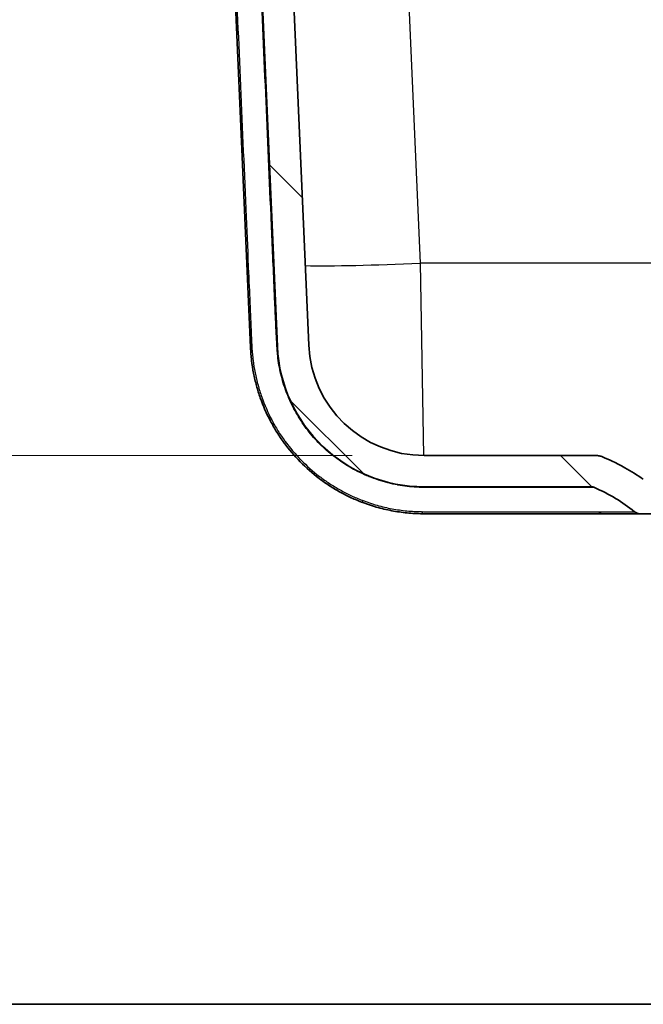
# Model space of a CAD drawing. Units: millimetres. Extents: x 43 to 3964, y 24 to 1991.
# Drawn here: x 1758 to 1850, y 24 to 168 of the extents above; entities that cross this region are included whole.
import ezdxf

# ---------------------------------------------------------------- set-up
doc = ezdxf.new("R2010")
doc.units = ezdxf.units.MM
doc.header["$LTSCALE"] = 3
doc.layers.get('Defpoints').update_dxf_attribs({"lineweight": 25})
for name, color, linetype, lineweight in [('Border (ISO)', 7, 'Continuous', 35), ('Dimension (ISO)', 7, 'Continuous', 18), ('Dimension (ISO) @ 1', 7, 'Continuous', 18), ('Visible (ISO)', 7, 'Continuous', 35), ('Visible Narrow (ISO)', 7, 'Continuous', 25)]:
    doc.layers.add(name, color=color, linetype=linetype, lineweight=lineweight)
doc.layers.add('Hatch (ISO)', color=1, linetype='Continuous', lineweight=18, true_color=0xff0000)
doc.styles.add('Note Text (TK)', font='txt')
doc.dimstyles.new('Default - Method 1b (TK)', dxfattribs={"dimscale": 3, "dimtxt": 2.5, "dimasz": 2.5, "dimexe": 1, "dimexo": 1.5, "dimgap": 1, "dimtad": 1, "dimtoh": 1, "dimrnd": 1e-08, "dimdsep": 46, "dimtxsty": 'Note Text (TK)', "dimcen": 0.09, "dimdle": 5, "dimclrd": 100, "dimclre": 100, "dimclrt": 7, "dimadec": 1, "dimazin": 1, "dimtfac": 1, "dimtmove": 0, "dimatfit": 3, "dimfxl": 0, "dimtolj": 1, "dimlwd": -1, "dimlwe": -1, "dimarcsym": 0})

# ---------------------------------------------------------------- blocks, each defined once
blk = doc.blocks.new('図面枠 tk図枠')
at = {"layer": 'Border (ISO)'}
blk.add_line((14.5, 8), (405.5, 8), dxfattribs=at)
blk = doc.blocks.new('*D35')
at = {"layer": 'Defpoints', "color": 0, "transparency": 16777216}
for p in [(1684.49, 330.96), (1884.88, 330.96), (1817.49, 104.25)]:
    blk.add_point(p, dxfattribs=at)
at = {"layer": 'Dimension (ISO)', "color": 100, "transparency": 16777216}
for p, q in [((1874.38, 330.96), (1677.49, 330.96)), ((1684.49, 121.75), (1684.49, 313.46)), ((1806.99, 104.25), (1677.49, 104.25))]:
    blk.add_line(p, q, dxfattribs=at)
for points in [[(1681.57, 313.46), (1687.41, 313.46), (1684.49, 330.96)], [(1681.57, 121.75), (1687.41, 121.75), (1684.49, 104.25)]]:
    blk.add_solid(points, dxfattribs=at)
at = {"layer": 'Dimension (ISO)', "color": 7, "transparency": 16777216, "insert": (1665.96, 80.24), "char_height": 17.5, "attachment_point": 4, "rotation": 90, "style": 'Note Text (TK)'}
blk.add_mtext('\\A1; \\fＭＳ Ｐゴシック|b0|i0;有効寸法 / Max dim. 226', dxfattribs=at)

msp = doc.modelspace()

# ---------------------------------------------------------------- hatches: boundary and pattern name
at = {"layer": 'Hatch (ISO)'}
h = msp.add_hatch(dxfattribs=at)
h.set_pattern_fill('ANSI31', color=256, scale=177.8, angle=90.00021, style=0)
h.set_pattern_definition([(135.0002, (1125, -32), (-15.7154, -15.7155), [])])
edge = h.paths.add_edge_path()
edge.add_spline(control_points=[(2199.888, 104.047), (2199.095, 103.71), (2198.001, 103.243), (2195.694, 101.956), (2194.794, 101.39), (2193.927, 100.777)], knot_values=[-0.849139, -0.849139, -0.849139, -0.849139, -0.3754699, -0.3754699, -0.056708, -0.056708, -0.056708, -0.056708], degree=3, periodic=0)
edge.add_spline(control_points=[(2193.927, 100.777), (2193.714, 100.626), (2193.479, 100.51), (2192.981, 100.352), (2192.722, 100.312), (2192.461, 100.312)], knot_values=[-0.156497, -0.156497, -0.156497, -0.156497, -0.0782485, -0.0782485, 0, 0, 0, 0], degree=3, periodic=0)
edge.add_line((2192.461, 100.312), (2145.825, 100.312))
edge.add_line((2145.825, 100.312), (2106.465, 100.312))
edge.add_line((2106.465, 100.312), (2059.829, 100.312))
edge.add_line((2059.829, 100.312), (1983.629, 100.312))
edge.add_line((1983.629, 100.312), (1850.997, 100.312))
edge.add_spline(control_points=[(1850.997, 100.312), (1850.736, 100.312), (1850.477, 100.352), (1849.979, 100.51), (1849.744, 100.626), (1849.531, 100.777)], knot_values=[-0.156497, -0.156497, -0.156497, -0.156497, -0.0782485, -0.0782485, 0, 0, 0, 0], degree=3, periodic=0)
edge.add_spline(control_points=[(1849.531, 100.777), (1848.664, 101.39), (1847.764, 101.956), (1845.457, 103.243), (1844.363, 103.71), (1843.57, 104.047)], knot_values=[-0.4308566, -0.4308566, -0.4308566, -0.4308566, -0.2594459, -0.2594459, -0.0047354, -0.0047354, -0.0047354, -0.0047354], degree=3, periodic=0)
edge.add_spline(control_points=[(1843.57, 104.047), (1843.414, 104.113), (1843.251, 104.164), (1842.918, 104.232), (1842.748, 104.249), (1842.578, 104.249)], knot_values=[-0.1020545, -0.1020545, -0.1020545, -0.1020545, -0.0510273, -0.0510273, -0.0000454, -0.0000454, -0.0000454, -0.0000454], degree=3, periodic=0)
edge.add_line((1842.578, 104.249), (1817.49, 104.249))
edge.add_ellipse((1817.49, 121.14), major_axis=(-16.891, 0), ratio=1, start_angle=2.5, end_angle=90, ccw=False)
edge.add_line((1800.615, 120.403), (1796.316, 218.86))
edge.add_line((1796.316, 218.86), (1796.316, 279.548))
edge.add_spline(control_points=[(1796.316, 279.548), (1796.316, 279.611), (1796.302, 279.684), (1796.253, 279.8), (1796.211, 279.863), (1796.122, 279.951), (1796.059, 279.993), (1795.942, 280.041), (1795.868, 280.056), (1795.804, 280.056)], knot_values=[0, 0, 0, 0, 0.0187637, 0.0187637, 0.0375929, 0.0375929, 0.0565136, 0.0565136, 0.0755337, 0.0755337, 0.0755337, 0.0755337], degree=3, periodic=0)
edge.add_line((1795.804, 280.056), (1795.067, 280.056))
edge.add_spline(control_points=[(1795.067, 280.056), (1794.907, 280.056), (1794.718, 280.019), (1794.421, 279.898), (1794.26, 279.792), (1794.031, 279.568), (1793.923, 279.411), (1793.801, 279.126), (1793.763, 278.95), (1793.762, 278.797)], knot_values=[0.1890622, 0.1890622, 0.1890622, 0.1890622, 0.237167, 0.237167, 0.2854014, 0.2854014, 0.3330384, 0.3330384, 0.378394, 0.378394, 0.378394, 0.378394], degree=3, periodic=0)
edge.add_line((1793.762, 278.797), (1793.687, 270.652))
edge.add_spline(control_points=[(1793.687, 270.652), (1793.686, 270.563), (1793.664, 270.459), (1793.594, 270.292), (1793.531, 270.2), (1793.393, 270.066), (1793.292, 270.002), (1793.081, 269.918), (1792.93, 269.896), (1792.803, 269.896)], knot_values=[-0.162672, -0.162672, -0.162672, -0.162672, -0.1362074, -0.1362074, -0.1082974, -0.1082974, -0.078375, -0.078375, -0.0401943, -0.0401943, -0.0401943, -0.0401943], degree=3, periodic=0)
edge.add_line((1792.803, 269.896), (1791.946, 269.896))
edge.add_spline(control_points=[(1791.946, 269.896), (1791.819, 269.896), (1791.668, 269.918), (1791.457, 270.002), (1791.356, 270.066), (1791.218, 270.2), (1791.155, 270.292), (1791.084, 270.459), (1791.063, 270.563), (1791.062, 270.652)], knot_values=[0.0401943, 0.0401943, 0.0401943, 0.0401943, 0.078375, 0.078375, 0.1082974, 0.1082974, 0.1362074, 0.1362074, 0.162672, 0.162672, 0.162672, 0.162672], degree=3, periodic=0)
edge.add_line((1791.062, 270.652), (1790.987, 278.797))
edge.add_spline(control_points=[(1790.987, 278.797), (1790.985, 278.95), (1790.948, 279.126), (1790.826, 279.411), (1790.718, 279.568), (1790.489, 279.792), (1790.328, 279.898), (1790.031, 280.019), (1789.842, 280.056), (1789.681, 280.056)], knot_values=[0.3806015, 0.3806015, 0.3806015, 0.3806015, 0.4259571, 0.4259571, 0.4735941, 0.4735941, 0.5218285, 0.5218285, 0.5699334, 0.5699334, 0.5699334, 0.5699334], degree=3, periodic=0)
edge.add_line((1789.681, 280.056), (1782.361, 280.056))
edge.add_ellipse((1782.361, 280.564), major_axis=(-0.508, 0), ratio=1, start_angle=45.25, end_angle=90, ccw=False)
edge.add_line((1782.004, 280.203), (1781.532, 280.671))
edge.add_ellipse((1781.89, 281.032), major_axis=(-0.361, 0.358), ratio=1, start_angle=45.25, end_angle=90, ccw=False)
edge.add_line((1781.382, 281.027), (1781.301, 290.343))
edge.add_line((1781.301, 290.343), (1780.831, 291.634))
edge.add_line((1780.831, 291.634), (1780.683, 292.041))
edge.add_ellipse((1780.205, 291.867), major_axis=(-0.174, 0.477), ratio=1, start_angle=270, end_angle=340)
edge.add_line((1780.205, 292.375), (1779.447, 292.375))
edge.add_line((1779.447, 292.375), (1779.039, 293.385))
edge.add_ellipse((1778.654, 293.229), major_axis=(-0.156, 0.386), ratio=1, start_angle=270, end_angle=406)
edge.add_line((1778.268, 293.385), (1777.86, 292.375))
edge.add_line((1777.86, 292.375), (1777.102, 292.375))
edge.add_ellipse((1777.102, 291.867), major_axis=(-0.508, 0), ratio=1, start_angle=270, end_angle=340)
edge.add_line((1776.625, 292.041), (1776.549, 291.834))
edge.add_line((1776.549, 291.834), (1776.198, 290.868))
edge.add_line((1776.198, 290.868), (1776.096, 285.073))
edge.add_line((1776.096, 285.073), (1776.496, 273.635))
edge.add_ellipse((1778.527, 273.706), major_axis=(0.071, -2.031), ratio=1, start_angle=270, end_angle=358)
edge.add_line((1778.527, 271.674), (1778.637, 271.674))
edge.add_ellipse((1778.637, 273.198), major_axis=(1.524, 0), ratio=1, start_angle=270, end_angle=358)
edge.add_line((1780.16, 273.145), (1780.198, 274.259))
edge.add_ellipse((1781.468, 274.214), major_axis=(0.044, 1.269), ratio=1, start_angle=2, end_angle=90, ccw=False)
edge.add_line((1781.468, 275.484), (1786.836, 275.484))
edge.add_ellipse((1786.836, 272.944), major_axis=(2.54, 0), ratio=1, start_angle=2.5, end_angle=90, ccw=False)
edge.add_line((1789.374, 273.055), (1796.047, 120.203))
edge.add_ellipse((1817.49, 121.14), major_axis=(0.936, -21.443), ratio=1, start_angle=270, end_angle=357.5)
edge.add_line((1817.49, 99.677), (1841.903, 99.677))
edge.add_spline(control_points=[(1841.903, 99.677), (1841.99, 99.677), (1842.077, 99.668), (1842.248, 99.632), (1842.331, 99.605), (1842.411, 99.57)], knot_values=[-0.0523741, -0.0523741, -0.0523741, -0.0523741, -0.026187, -0.026187, 0, 0, 0, 0], degree=3, periodic=0)
edge.add_spline(control_points=[(1842.411, 99.57), (1843.467, 99.109), (1844.491, 98.576), (1846.439, 97.387), (1847.362, 96.735), (1848.24, 96.023)], knot_values=[-0.698169, -0.698169, -0.698169, -0.698169, -0.3524261, -0.3524261, -0.013522, -0.013522, -0.013522, -0.013522], degree=3, periodic=0)
edge.add_spline(control_points=[(1848.24, 96.023), (1848.352, 95.932), (1848.479, 95.861), (1848.751, 95.764), (1848.895, 95.74), (1849.039, 95.74)], knot_values=[-0.0867078, -0.0867078, -0.0867078, -0.0867078, -0.0433701, -0.0433701, 0, 0, 0, 0], degree=3, periodic=0)
edge.add_line((1849.039, 95.74), (2194.419, 95.74))
edge.add_spline(control_points=[(2194.419, 95.74), (2194.563, 95.74), (2194.707, 95.764), (2194.979, 95.861), (2195.106, 95.932), (2195.218, 96.023)], knot_values=[-0.0867401, -0.0867401, -0.0867401, -0.0867401, -0.04337, -0.04337, -0.0000323, -0.0000323, -0.0000323, -0.0000323], degree=3, periodic=0)
edge.add_spline(control_points=[(2195.218, 96.023), (2196.096, 96.735), (2197.019, 97.387), (2198.967, 98.576), (2199.991, 99.109), (2201.047, 99.57)], knot_values=[-0.6912744, -0.6912744, -0.6912744, -0.6912744, -0.352371, -0.352371, -0.0066289, -0.0066289, -0.0066289, -0.0066289], degree=3, periodic=0)
edge.add_spline(control_points=[(2201.047, 99.57), (2201.127, 99.605), (2201.21, 99.632), (2201.381, 99.668), (2201.468, 99.677), (2201.555, 99.677)], knot_values=[-0.0523741, -0.0523741, -0.0523741, -0.0523741, -0.026187, -0.026187, 0, 0, 0, 0], degree=3, periodic=0)
edge.add_line((2201.555, 99.677), (2225.968, 99.677))
edge.add_ellipse((2225.968, 121.14), major_axis=(21.463, 0), ratio=1, start_angle=270, end_angle=357.5)
edge.add_line((2247.411, 120.203), (2254.084, 273.055))
edge.add_ellipse((2256.622, 272.944), major_axis=(0.111, 2.538), ratio=1, start_angle=2.5, end_angle=90, ccw=False)
edge.add_line((2256.622, 275.484), (2261.99, 275.484))
edge.add_ellipse((2261.99, 274.214), major_axis=(1.27, 0), ratio=1, start_angle=2, end_angle=90, ccw=False)
edge.add_line((2263.26, 274.259), (2263.298, 273.145))
edge.add_ellipse((2264.822, 273.198), major_axis=(0.053, -1.523), ratio=1, start_angle=270, end_angle=358)
edge.add_line((2264.822, 271.674), (2264.931, 271.674))
edge.add_ellipse((2264.931, 273.706), major_axis=(2.032, 0), ratio=1, start_angle=270, end_angle=358)
edge.add_line((2266.962, 273.635), (2267.362, 285.073))
edge.add_line((2267.362, 285.073), (2267.26, 290.868))
edge.add_line((2267.26, 290.868), (2266.909, 291.834))
edge.add_line((2266.909, 291.834), (2266.833, 292.041))
edge.add_ellipse((2266.356, 291.867), major_axis=(-0.174, 0.477), ratio=1, start_angle=270, end_angle=340)
edge.add_line((2266.356, 292.375), (2265.598, 292.375))
edge.add_line((2265.598, 292.375), (2265.19, 293.385))
edge.add_ellipse((2264.804, 293.229), major_axis=(-0.156, 0.386), ratio=1, start_angle=270, end_angle=406)
edge.add_line((2264.419, 293.385), (2264.011, 292.375))
edge.add_line((2264.011, 292.375), (2263.253, 292.375))
edge.add_ellipse((2263.253, 291.867), major_axis=(-0.508, 0), ratio=1, start_angle=270, end_angle=340)
edge.add_line((2262.775, 292.041), (2262.627, 291.634))
edge.add_line((2262.627, 291.634), (2262.157, 290.343))
edge.add_line((2262.157, 290.343), (2262.076, 281.027))
edge.add_ellipse((2261.568, 281.032), major_axis=(-0.004, -0.508), ratio=1, start_angle=45.25, end_angle=90, ccw=False)
edge.add_line((2261.926, 280.671), (2261.454, 280.203))
edge.add_ellipse((2261.097, 280.564), major_axis=(-0.361, -0.358), ratio=1, start_angle=45.25, end_angle=90, ccw=False)
edge.add_line((2261.097, 280.056), (2253.777, 280.056))
edge.add_spline(control_points=[(2253.777, 280.056), (2253.616, 280.056), (2253.427, 280.019), (2253.13, 279.898), (2252.969, 279.792), (2252.74, 279.568), (2252.632, 279.411), (2252.51, 279.126), (2252.473, 278.95), (2252.471, 278.797)], knot_values=[0.1890622, 0.1890622, 0.1890622, 0.1890622, 0.237167, 0.237167, 0.2854014, 0.2854014, 0.3330384, 0.3330384, 0.378394, 0.378394, 0.378394, 0.378394], degree=3, periodic=0)
edge.add_line((2252.471, 278.797), (2252.396, 270.652))
edge.add_spline(control_points=[(2252.396, 270.652), (2252.395, 270.563), (2252.374, 270.459), (2252.303, 270.292), (2252.24, 270.2), (2252.102, 270.066), (2252.001, 270.002), (2251.79, 269.918), (2251.639, 269.896), (2251.512, 269.896)], knot_values=[-0.162672, -0.162672, -0.162672, -0.162672, -0.1362074, -0.1362074, -0.1082974, -0.1082974, -0.078375, -0.078375, -0.0401943, -0.0401943, -0.0401943, -0.0401943], degree=3, periodic=0)
edge.add_line((2251.512, 269.896), (2250.656, 269.896))
edge.add_spline(control_points=[(2250.656, 269.896), (2250.528, 269.896), (2250.377, 269.918), (2250.166, 270.002), (2250.065, 270.066), (2249.927, 270.2), (2249.864, 270.292), (2249.794, 270.459), (2249.772, 270.563), (2249.771, 270.652)], knot_values=[0.0401943, 0.0401943, 0.0401943, 0.0401943, 0.078375, 0.078375, 0.1082974, 0.1082974, 0.1362074, 0.1362074, 0.162672, 0.162672, 0.162672, 0.162672], degree=3, periodic=0)
edge.add_line((2249.771, 270.652), (2249.696, 278.797))
edge.add_spline(control_points=[(2249.696, 278.797), (2249.695, 278.95), (2249.657, 279.126), (2249.535, 279.411), (2249.427, 279.568), (2249.198, 279.792), (2249.037, 279.898), (2248.74, 280.019), (2248.551, 280.056), (2248.391, 280.056)], knot_values=[0.3806015, 0.3806015, 0.3806015, 0.3806015, 0.4259571, 0.4259571, 0.4735941, 0.4735941, 0.5218285, 0.5218285, 0.5699334, 0.5699334, 0.5699334, 0.5699334], degree=3, periodic=0)
edge.add_line((2248.391, 280.056), (2247.654, 280.056))
edge.add_spline(control_points=[(2247.654, 280.056), (2247.59, 280.056), (2247.516, 280.041), (2247.399, 279.993), (2247.336, 279.951), (2247.247, 279.863), (2247.205, 279.8), (2247.156, 279.684), (2247.142, 279.611), (2247.142, 279.548)], knot_values=[-0.0755337, -0.0755337, -0.0755337, -0.0755337, -0.0565136, -0.0565136, -0.0375929, -0.0375929, -0.0187637, -0.0187637, 0, 0, 0, 0], degree=3, periodic=0)
edge.add_line((2247.142, 279.548), (2247.142, 218.86))
edge.add_line((2247.142, 218.86), (2242.843, 120.403))
edge.add_ellipse((2225.968, 121.14), major_axis=(-0.737, -16.875), ratio=1, start_angle=2.5, end_angle=90, ccw=False)
edge.add_line((2225.968, 104.249), (2200.88, 104.249))
edge.add_spline(control_points=[(2200.88, 104.249), (2200.71, 104.249), (2200.54, 104.232), (2200.207, 104.164), (2200.044, 104.113), (2199.888, 104.047)], knot_values=[-0.1020092, -0.1020092, -0.1020092, -0.1020092, -0.0510273, -0.0510273, 0, 0, 0, 0], degree=3, periodic=0)

# ---------------------------------------------------------------- linework, layer by layer
at = {"layer": 'Visible (ISO)'}
for p, q in [((1792.114, 120.032), (1785.434, 273.037)), ((1789.374, 273.055), (1796.047, 120.203)), ((1800.615, 120.403), (1796.316, 218.86)), ((1842.578, 104.249), (1817.49, 104.249)), ((1817.49, 99.677), (1841.903, 99.677)), ((1843.752, 95.74), (1817.49, 95.74)), ((1849.039, 95.74), (1843.752, 95.74)), ((1849.039, 95.74), (2194.419, 95.74))]:
    msp.add_line(p, q, dxfattribs=at)
for radius in [21.463, 16.891]:
    msp.add_arc((1817.49, 121.14), radius, 182.5, 270, dxfattribs=at)
for points, knots in [([(1808.528, 97.373), (1807.956, 97.589), (1807.394, 97.824), (1806.842, 98.079), (1806.29, 98.334), (1805.749, 98.608), (1805.217, 98.901), (1804.685, 99.195), (1804.164, 99.508), (1803.652, 99.84), (1803.14, 100.173), (1802.637, 100.526), (1802.146, 100.898), (1802.144, 100.9), (1802.141, 100.902), (1802.139, 100.904), (1801.16, 101.646), (1800.244, 102.452), (1799.39, 103.32), (1799.387, 103.323), (1799.384, 103.326), (1799.381, 103.329), (1798.527, 104.197), (1797.735, 105.126), (1797.006, 106.12), (1797.004, 106.124), (1797.001, 106.127), (1796.999, 106.13), (1796.636, 106.626), (1796.287, 107.14), (1795.959, 107.664), (1795.957, 107.667), (1795.955, 107.671), (1795.953, 107.674), (1795.625, 108.199), (1795.318, 108.733), (1795.031, 109.276), (1795.029, 109.28), (1795.027, 109.283), (1795.025, 109.286), (1794.45, 110.378), (1793.955, 111.507), (1793.542, 112.674), (1793.335, 113.259), (1793.149, 113.854), (1792.984, 114.459), (1792.819, 115.064), (1792.676, 115.679), (1792.556, 116.295), (1792.437, 116.911), (1792.34, 117.53), (1792.266, 118.153), (1792.229, 118.464), (1792.198, 118.777), (1792.173, 119.09), (1792.147, 119.403), (1792.128, 119.717), (1792.114, 120.032)], [0, 0, 0, 0, 0.001866708, 0.001866708, 0.001866708, 0.003733685, 0.003733685, 0.003733685, 0.00560101, 0.00560101, 0.00560101, 0.00746877, 0.00746877, 0.00746877, 0.007478708, 0.007478708, 0.007478708, 0.011205789, 0.011205789, 0.011205789, 0.011218062, 0.011218062, 0.011218062, 0.014944653, 0.014944653, 0.014944653, 0.014957415, 0.014957415, 0.014957415, 0.016814834, 0.016814834, 0.016814834, 0.016827092, 0.016827092, 0.016827092, 0.018685419, 0.018685419, 0.018685419, 0.018696769, 0.018696769, 0.018696769, 0.022427589, 0.022427589, 0.022427589, 0.024299126, 0.024299126, 0.024299126, 0.026170964, 0.026170964, 0.026170964, 0.028042883, 0.028042883, 0.028042883, 0.028978858, 0.028978858, 0.028978858, 0.029914831, 0.029914831, 0.029914831, 0.029914831]), ([(1843.57, 104.047), (1843.414, 104.113), (1843.251, 104.164), (1842.918, 104.232), (1842.748, 104.249), (1842.578, 104.249)], [-0.10205454, -0.10205454, -0.10205454, -0.10205454, -0.05102728, -0.05102728, -0.00004536, -0.00004536, -0.00004536, -0.00004536]), ([(1849.531, 100.777), (1848.664, 101.39), (1847.764, 101.956), (1845.457, 103.243), (1844.363, 103.71), (1843.57, 104.047)], [-0.43085663, -0.43085663, -0.43085663, -0.43085663, -0.25944589, -0.25944589, -0.00473539, -0.00473539, -0.00473539, -0.00473539]), ([(1841.903, 99.677), (1841.99, 99.677), (1842.077, 99.668), (1842.248, 99.632), (1842.331, 99.605), (1842.411, 99.57)], [-0.052374052, -0.052374052, -0.052374052, -0.052374052, -0.026187024, -0.026187024, 0, 0, 0, 0]), ([(1842.411, 99.57), (1843.467, 99.109), (1844.491, 98.576), (1846.439, 97.387), (1847.362, 96.735), (1848.24, 96.023)], [-0.69816903, -0.69816903, -0.69816903, -0.69816903, -0.35242613, -0.35242613, -0.01352196, -0.01352196, -0.01352196, -0.01352196]), ([(1817.49, 95.74), (1817.123, 95.74), (1816.754, 95.748), (1816.015, 95.78), (1815.645, 95.804), (1814.53, 95.902), (1813.784, 96), (1812.284, 96.267), (1811.529, 96.437), (1810.398, 96.747), (1810.022, 96.859), (1809.274, 97.102), (1808.9, 97.233), (1808.528, 97.373)], [0, 0, 0, 0, 0.0012142996, 0.0012142996, 0.0024285993, 0.0024285993, 0.0048571985, 0.0048571985, 0.0072857978, 0.0072857978, 0.0085000975, 0.0085000975, 0.0097143971, 0.0097143971, 0.0097143971, 0.0097143971]), ([(1848.24, 96.023), (1848.352, 95.932), (1848.479, 95.861), (1848.751, 95.764), (1848.895, 95.74), (1849.039, 95.74)], [-0.086707798, -0.086707798, -0.086707798, -0.086707798, -0.043370104, -0.043370104, 0, 0, 0, 0])]:
    msp.add_open_spline(points, degree=3, knots=knots, dxfattribs=at)
at = {"layer": 'Visible Narrow (ISO)'}
for p, q in [((1816.96, 132.377), (1810.533, 279.57)), ((1855.139, 132.377), (1816.96, 132.377)), ((1817.425, 104.249), (1816.96, 132.377))]:
    msp.add_line(p, q, dxfattribs=at)
for centre, major_axis, ratio, start_param, end_param in [((1816.96, 133.286), (-20.808, -0.909), 0.043578, 0.6249787, 1.5688937), ((1793.383, 120.087), (-1.269, -0.055), 0.0219104, 0, 0.5579092), ((1794.779, 120.148), (1.269, 0.055), 0.0295783, 0, 0.3391727), ((1806.079, 101.478), (0.637, 1.098), 0.2133027, 5.9409542, 6.2831853), ((1817.49, 98.407), (0, 1.27), 0.5466219, 5.8728591, 6.2831853), ((1808.976, 98.562), (-0.448, -1.188), 0.2460322, 5.6001987, 6.2831853), ((1817.49, 97.01), (0, -1.27), 0.4631057, 5.576505, 6.2831853), ((1843.752, 97.01), (0, -1.27), 0.9873953, 5.6134504, 6.2831853)]:
    msp.add_ellipse(centre, major_axis=major_axis, ratio=ratio, start_param=start_param, end_param=end_param, dxfattribs=at)
for points, knots in [([(1785.672, 273.043), (1786.775, 247.54), (1787.879, 222.037), (1788.984, 196.534), (1789.536, 183.783), (1790.089, 171.031), (1790.642, 158.28), (1790.918, 151.904), (1791.195, 145.528), (1791.471, 139.152), (1791.591, 136.39), (1791.711, 133.628), (1791.831, 130.865), (1791.85, 130.44), (1791.868, 130.014), (1791.887, 129.589), (1791.956, 127.995), (1792.025, 126.401), (1792.094, 124.807), (1792.128, 124.01), (1792.163, 123.213), (1792.197, 122.416), (1792.215, 122.018), (1792.232, 121.619), (1792.249, 121.221), (1792.252, 121.147), (1792.255, 121.074), (1792.259, 121), (1792.273, 120.675), (1792.289, 120.35), (1792.307, 120.025)], [0, 0, 0, 0, 0.07658236, 0.07658236, 0.07658236, 0.11487354, 0.11487354, 0.11487354, 0.13401913, 0.13401913, 0.13401913, 0.14231455, 0.14231455, 0.14231455, 0.14359192, 0.14359192, 0.14359192, 0.14837832, 0.14837832, 0.14837832, 0.15077152, 0.15077152, 0.15077152, 0.15196812, 0.15196812, 0.15196812, 0.15218848, 0.15218848, 0.15218848, 0.15316472, 0.15316472, 0.15316472, 0.15316472]), ([(1795.975, 120.213), (1795.964, 120.411), (1795.953, 120.609), (1795.942, 120.807), (1795.931, 121.006), (1795.92, 121.205), (1795.909, 121.404), (1795.888, 121.802), (1795.867, 122.2), (1795.846, 122.598), (1795.806, 123.392), (1795.767, 124.187), (1795.731, 124.981), (1795.695, 125.776), (1795.661, 126.57), (1795.626, 127.366), (1795.592, 128.162), (1795.557, 128.958), (1795.523, 129.754), (1795.384, 132.939), (1795.246, 136.123), (1795.107, 139.308), (1794.831, 145.676), (1794.554, 152.045), (1794.277, 158.414), (1793.724, 171.152), (1793.171, 183.89), (1792.619, 196.628), (1791.514, 222.103), (1790.41, 247.579), (1789.306, 273.054)], [0, 0, 0, 0, 0.00059552, 0.00059552, 0.00059552, 0.00119341, 0.00119341, 0.00119341, 0.00238819, 0.00238819, 0.00238819, 0.00477485, 0.00477485, 0.00477485, 0.00716209, 0.00716209, 0.00716209, 0.00955218, 0.00955218, 0.00955218, 0.01911478, 0.01911478, 0.01911478, 0.0382398, 0.0382398, 0.0382398, 0.07648985, 0.07648985, 0.07648985, 0.15298998, 0.15298998, 0.15298998, 0.15298998]), ([(1792.307, 120.025), (1792.325, 119.716), (1792.349, 119.408), (1792.407, 118.794), (1792.441, 118.488), (1792.559, 117.571), (1792.659, 116.963), (1792.9, 115.754), (1793.043, 115.151), (1793.368, 113.964), (1793.551, 113.379), (1794.16, 111.654), (1794.647, 110.54), (1795.496, 108.926), (1795.799, 108.397), (1796.446, 107.358), (1796.79, 106.849), (1797.864, 105.376), (1798.643, 104.457), (1800.322, 102.741), (1801.223, 101.943), (1802.665, 100.839), (1803.158, 100.49), (1804.162, 99.831), (1804.674, 99.521), (1805.717, 98.939), (1806.248, 98.667), (1807.331, 98.16), (1807.883, 97.926), (1808.444, 97.709)], [0, 0, 0, 0, 0.000924107, 0.000924107, 0.001848214, 0.001848214, 0.003696427, 0.003696427, 0.005544641, 0.005544641, 0.007392854, 0.007392854, 0.011089282, 0.011089282, 0.012937495, 0.012937495, 0.014785709, 0.014785709, 0.018482136, 0.018482136, 0.022178563, 0.022178563, 0.024026777, 0.024026777, 0.02587499, 0.02587499, 0.027723204, 0.027723204, 0.029571418, 0.029571418, 0.029571418, 0.029571418]), ([(1806.758, 102.467), (1806.37, 102.69), (1805.987, 102.927), (1805.614, 103.174), (1805.24, 103.422), (1804.875, 103.68), (1804.52, 103.949), (1803.809, 104.486), (1803.135, 105.065), (1802.496, 105.686), (1801.856, 106.307), (1801.252, 106.971), (1800.685, 107.679), (1800.118, 108.388), (1799.599, 109.128), (1799.129, 109.896), (1798.66, 110.663), (1798.238, 111.459), (1797.866, 112.284), (1797.68, 112.697), (1797.506, 113.117), (1797.344, 113.546), (1797.183, 113.974), (1797.035, 114.407), (1796.901, 114.842), (1796.635, 115.713), (1796.425, 116.595), (1796.271, 117.489), (1796.194, 117.935), (1796.131, 118.383), (1796.082, 118.835), (1796.082, 118.839), (1796.081, 118.842), (1796.081, 118.846), (1796.057, 119.068), (1796.037, 119.291), (1796.02, 119.514), (1796.019, 119.519), (1796.019, 119.523), (1796.019, 119.527), (1796.001, 119.755), (1795.986, 119.984), (1795.975, 120.213)], [0, 0, 0, 0, 0.001377312, 0.001377312, 0.001377312, 0.002754624, 0.002754624, 0.002754624, 0.005506484, 0.005506484, 0.005506484, 0.008261866, 0.008261866, 0.008261866, 0.011015991, 0.011015991, 0.011015991, 0.013767429, 0.013767429, 0.013767429, 0.015144741, 0.015144741, 0.015144741, 0.016522411, 0.016522411, 0.016522411, 0.019275703, 0.019275703, 0.019275703, 0.020649325, 0.020649325, 0.020649325, 0.020659678, 0.020659678, 0.020659678, 0.021335394, 0.021335394, 0.021335394, 0.021348333, 0.021348333, 0.021348333, 0.022036989, 0.022036989, 0.022036989, 0.022036989]), ([(1817.767, 99.571), (1817.329, 99.57), (1816.879, 99.582), (1816.421, 99.608), (1816.411, 99.609), (1816.4, 99.609), (1816.389, 99.61), (1815.942, 99.636), (1815.488, 99.676), (1815.034, 99.731), (1815.021, 99.732), (1815.008, 99.734), (1814.996, 99.735), (1814.544, 99.79), (1814.092, 99.858), (1813.638, 99.942), (1813.626, 99.944), (1813.615, 99.946), (1813.604, 99.948), (1813.148, 100.032), (1812.689, 100.133), (1812.233, 100.248), (1812.223, 100.251), (1812.213, 100.253), (1812.203, 100.256), (1811.277, 100.492), (1810.362, 100.79), (1809.458, 101.154), (1809.451, 101.157), (1809.445, 101.159), (1809.438, 101.162), (1808.531, 101.528), (1807.636, 101.962), (1806.758, 102.467)], [0, 0, 0, 0, 0.001557034, 0.001557034, 0.001557034, 0.001593739, 0.001593739, 0.001593739, 0.003114067, 0.003114067, 0.003114067, 0.003157077, 0.003157077, 0.003157077, 0.004671101, 0.004671101, 0.004671101, 0.004708355, 0.004708355, 0.004708355, 0.006228134, 0.006228134, 0.006228134, 0.006261462, 0.006261462, 0.006261462, 0.009342202, 0.009342202, 0.009342202, 0.009364612, 0.009364612, 0.009364612, 0.012456269, 0.012456269, 0.012456269, 0.012456269]), ([(1842.411, 99.57), (1842.404, 99.57), (1842.154, 99.57), (1841.661, 99.569), (1841.659, 99.569), (1841.657, 99.569), (1841.656, 99.569), (1841.406, 99.569), (1841.093, 99.569), (1840.72, 99.569), (1840.716, 99.569), (1840.712, 99.569), (1840.707, 99.569), (1840.334, 99.569), (1839.899, 99.568), (1839.404, 99.568), (1839.397, 99.568), (1839.389, 99.568), (1839.382, 99.568), (1839.138, 99.568), (1838.879, 99.568), (1838.606, 99.568), (1838.597, 99.568), (1838.588, 99.568), (1838.578, 99.568), (1838.446, 99.568), (1838.311, 99.568), (1838.172, 99.568), (1838.162, 99.568), (1838.151, 99.568), (1838.141, 99.568), (1838.002, 99.568), (1837.859, 99.568), (1837.717, 99.568), (1837.705, 99.568), (1837.694, 99.568), (1837.683, 99.567), (1837.542, 99.567), (1837.406, 99.565), (1837.247, 99.564), (1837.235, 99.564), (1837.221, 99.564), (1837.208, 99.564), (1837.12, 99.564), (1837.023, 99.564), (1836.917, 99.564), (1836.825, 99.564), (1836.726, 99.565), (1836.618, 99.565), (1836.601, 99.565), (1836.584, 99.565), (1836.566, 99.565), (1836.327, 99.565), (1836.05, 99.566), (1835.733, 99.566), (1835.712, 99.566), (1835.692, 99.566), (1835.671, 99.566), (1835.347, 99.567), (1834.988, 99.567), (1834.595, 99.567), (1834.573, 99.567), (1834.551, 99.567), (1834.528, 99.567), (1833.706, 99.568), (1832.739, 99.569), (1831.629, 99.57), (1831.607, 99.57), (1831.585, 99.57), (1831.563, 99.57), (1831.013, 99.57), (1830.427, 99.57), (1829.805, 99.571), (1829.785, 99.571), (1829.765, 99.571), (1829.745, 99.571), (1829.441, 99.571), (1829.128, 99.571), (1828.807, 99.571), (1828.788, 99.571), (1828.769, 99.571), (1828.75, 99.571), (1828.425, 99.571), (1828.091, 99.571), (1827.752, 99.571), (1827.734, 99.571), (1827.717, 99.571), (1827.7, 99.571), (1826.276, 99.572), (1824.739, 99.572), (1823.091, 99.572), (1823.083, 99.572), (1823.075, 99.572), (1823.066, 99.572), (1822.24, 99.572), (1821.386, 99.573), (1820.505, 99.573), (1820.06, 99.573), (1819.608, 99.572), (1819.149, 99.572), (1818.692, 99.572), (1818.225, 99.573), (1817.767, 99.571)], [0.00046076, 0.00046076, 0.00046076, 0.00046076, 0.02600892, 0.02600892, 0.02600892, 0.02610419, 0.02610419, 0.02610419, 0.03901343, 0.03901343, 0.03901343, 0.03915628, 0.03915628, 0.03915628, 0.05201802, 0.05201802, 0.05201802, 0.05220838, 0.05220838, 0.05220838, 0.05852034, 0.05852034, 0.05852034, 0.05873443, 0.05873443, 0.05873443, 0.06177148, 0.06177148, 0.06177148, 0.06199745, 0.06199745, 0.06199745, 0.06502161, 0.06502161, 0.06502161, 0.06526047, 0.06526047, 0.06526047, 0.06827807, 0.06827807, 0.06827807, 0.0685235, 0.0685235, 0.0685235, 0.07015501, 0.07015501, 0.07015501, 0.07156158, 0.07156158, 0.07156158, 0.07178652, 0.07178652, 0.07178652, 0.07484976, 0.07484976, 0.07484976, 0.07504954, 0.07504954, 0.07504954, 0.0781375, 0.0781375, 0.0781375, 0.07831257, 0.07831257, 0.07831257, 0.08471204, 0.08471204, 0.08471204, 0.08483861, 0.08483861, 0.08483861, 0.08799894, 0.08799894, 0.08799894, 0.08810164, 0.08810164, 0.08810164, 0.08964234, 0.08964234, 0.08964234, 0.08973315, 0.08973315, 0.08973315, 0.09128572, 0.09128572, 0.09128572, 0.09136466, 0.09136466, 0.09136466, 0.09785846, 0.09785846, 0.09785846, 0.09789071, 0.09789071, 0.09789071, 0.10114452, 0.10114452, 0.10114452, 0.10278525, 0.10278525, 0.10278525, 0.10441676, 0.10441676, 0.10441676, 0.10441676]), ([(1808.444, 97.709), (1808.804, 97.57), (1809.165, 97.439), (1809.889, 97.197), (1810.252, 97.085), (1811.346, 96.776), (1812.076, 96.605), (1813.526, 96.333), (1814.247, 96.23), (1815.325, 96.125), (1815.683, 96.098), (1816.397, 96.059), (1816.754, 96.047), (1817.108, 96.044)], [0, 0, 0, 0, 0.0011897644, 0.0011897644, 0.0023795288, 0.0023795288, 0.0047590576, 0.0047590576, 0.0071385863, 0.0071385863, 0.0083283507, 0.0083283507, 0.0095181151, 0.0095181151, 0.0095181151, 0.0095181151]), ([(1817.108, 96.044), (1817.958, 96.035), (1818.801, 96.03), (1820.449, 96.025), (1821.254, 96.026), (1823.623, 96.025), (1825.137, 96.025), (1827.309, 96.024), (1828.016, 96.023), (1829.398, 96.023), (1830.072, 96.022), (1832.019, 96.021), (1833.223, 96.021), (1835.449, 96.019), (1836.471, 96.018), (1837.865, 96.017), (1838.306, 96.016), (1839.142, 96.015), (1839.535, 96.015), (1840.633, 96.013), (1841.254, 96.012), (1842.022, 96.01), (1842.251, 96.01), (1842.654, 96.01), (1842.825, 96.012), (1842.974, 96.014)], [0, 0, 0, 0, 0.002828208, 0.002828208, 0.005656415, 0.005656415, 0.011312831, 0.011312831, 0.014141038, 0.014141038, 0.016969246, 0.016969246, 0.022625661, 0.022625661, 0.028282077, 0.028282077, 0.031110284, 0.031110284, 0.033938492, 0.033938492, 0.039594907, 0.039594907, 0.042423115, 0.042423115, 0.045251323, 0.045251323, 0.045251323, 0.045251323]), ([(1842.974, 96.014), (1843.086, 96.015), (1843.189, 96.016), (1843.398, 96.016), (1843.502, 96.016), (1843.81, 96.016), (1844.009, 96.016), (1844.585, 96.016), (1844.942, 96.017), (1845.93, 96.017), (1846.479, 96.018), (1847.359, 96.019), (1847.689, 96.02), (1848.124, 96.022), (1848.234, 96.022), (1848.24, 96.023)], [0, 0, 0, 0, 0.002163052, 0.002163052, 0.004326104, 0.004326104, 0.008652209, 0.008652209, 0.017304417, 0.017304417, 0.034608834, 0.034608834, 0.051913251, 0.051913251, 0.068757109, 0.068757109, 0.068757109, 0.068757109])]:
    msp.add_open_spline(points, degree=3, knots=knots, dxfattribs=at)

# ---------------------------------------------------------------- block references
at = {"xscale": 7, "yscale": 7, "zscale": 7}
msp.add_blockref('図面枠 tk図枠', (1125, -32), dxfattribs=at)

# ---------------------------------------------------------------- dimensions: what is measured, and where the dimension line sits
at = {"layer": 'Dimension (ISO) @ 1', "color": 100, "true_color": 0x00ff3f}
dim = msp.add_linear_dim(base=(1684.49, 330.955), p1=(1817.49, 104.249), p2=(1884.882, 330.955), angle=90, text=' \\fＭＳ Ｐゴシック|b0|i0;有効寸法 / Max dim. 226', dimstyle='Default - Method 1b (TK)', override={"dimscale": 1, "dimtxt": 17.5, "dimasz": 17.5, "dimexe": 7, "dimexo": 10.5, "dimgap": 7, "dimtoh": 0, "dimdec": 2, "dimcen": 0.63, "dimtol": 0, "dimlim": 0, "dimtp": 0, "dimtm": 0, "dimtdec": 2, "dimtix": 0, "dimtofl": 0, "dimtmove": 0, "dimatfit": 1}, dxfattribs=at)
dim.commit()
dim.dimension.update_dxf_attribs({"geometry": '*D35', "text_midpoint": (1684.49, 217.602), "dimtype": 160})

doc.saveas('drawing.dxf')
